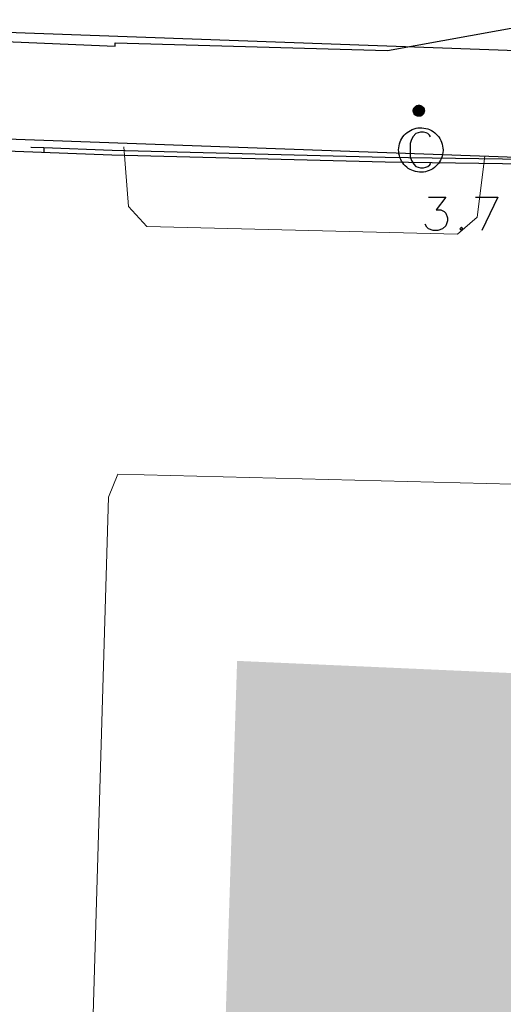
# Model space of a CAD drawing. Extents: x -194354 to 334237, y -137912 to 301481.
# Drawn here: x -49203 to -27412, y -38421 to 5952 of the extents above; entities that cross this region are included whole.
import ezdxf

# ---------------------------------------------------------------- set-up
doc = ezdxf.new("R2010")
doc.units = 0
doc.header["$MEASUREMENT"] = 0
doc.layers.add('_0-0_0', color=7, linetype='CONTINUOUS')
for name, color, linetype, lineweight in [('H', 7, 'CONTINUOUS', 15), ('P', 250, 'CONTINUOUS', 20), ('画層1', 6, 'CONTINUOUS', 30)]:
    doc.layers.add(name, color=color, linetype=linetype, lineweight=lineweight)

msp = doc.modelspace()

# ---------------------------------------------------------------- hatches: boundary and pattern name
at = {"layer": 'H', "linetype": 'Continuous', "lineweight": 13}
h = msp.add_hatch(color=143, dxfattribs=at)
edge = h.paths.add_edge_path()
edge.add_line((-24516, -94226), (-29135, -94088))
edge.add_line((-29135, -94088), (-29135, -91124))
edge.add_line((-29135, -91124), (-41544, -90641))
edge.add_line((-41544, -90641), (-40303, -50864))
edge.add_line((-40303, -50864), (-39407, -22944))
edge.add_line((-39407, -22944), (-22310, -23703))
edge.add_line((-22310, -23703), (-22104, -17843))
edge.add_line((-22104, -17843), (-9488, -18257))
edge.add_line((-9488, -18257), (-11487, -91468))
edge.add_line((-11487, -91468), (-24310, -91262))
edge.add_line((-24310, -91262), (-24516, -94226))
edge.add_line((-24516, -94226), (-18657, -86987))
edge.add_line((-18657, -86987), (-18657, -89331))
edge.add_line((-18657, -89331), (-14452, -89331))
edge.add_line((-14452, -89331), (-14452, -86987))
edge.add_line((-14452, -86987), (-18657, -86987))
edge.add_line((-18657, -86987), (-24516, -94226))
edge.add_line((-24516, -94226), (-29480, -78232))
edge.add_line((-29480, -78232), (-29411, -78922))
edge.add_line((-29411, -78922), (-28928, -79473))
edge.add_line((-28928, -79473), (-28239, -79680))
edge.add_line((-28239, -79680), (-27550, -79473))
edge.add_line((-27550, -79473), (-26998, -79060))
edge.add_line((-26998, -79060), (-26791, -78301))
edge.add_line((-26791, -78301), (-26998, -77612))
edge.add_line((-26998, -77612), (-27481, -77198))
edge.add_line((-27481, -77198), (-28170, -76991))
edge.add_line((-28170, -76991), (-28791, -77060))
edge.add_line((-28791, -77060), (-29273, -77543))
edge.add_line((-29273, -77543), (-29480, -78232))
edge.add_line((-29480, -78232), (-24516, -94226))
edge.add_line((-24516, -94226), (-31617, -45142))
edge.add_line((-31617, -45142), (-31617, -70649))
edge.add_line((-31617, -70649), (-26860, -70649))
edge.add_line((-26860, -70649), (-26860, -45142))
edge.add_line((-26860, -45142), (-31617, -45142))
edge.add_line((-31617, -45142), (-24516, -94226))
edge.add_line((-24516, -94226), (-25895, -42936))
edge.add_line((-25895, -42936), (-25895, -63342))
edge.add_line((-25895, -63342), (-21138, -63342))
edge.add_line((-21138, -63342), (-21138, -42936))
edge.add_line((-21138, -42936), (-25895, -42936))
edge.add_line((-25895, -42936), (-24516, -94226))
edge.add_line((-24516, -94226), (-20449, -40317))
edge.add_line((-20449, -40317), (-20449, -50313))
edge.add_line((-20449, -50313), (-15830, -50313))
edge.add_line((-15830, -50313), (-15830, -40317))
edge.add_line((-15830, -40317), (-20449, -40317))
edge.add_line((-20449, -40317), (-24516, -94226))
edge.add_line((-24516, -94226), (-28239, -79680))
edge.add_line((-28239, -79680), (-28928, -79473))
edge.add_line((-28928, -79473), (-29411, -78922))
edge.add_line((-29411, -78922), (-29480, -78232))
edge.add_line((-29480, -78232), (-29273, -77543))
edge.add_line((-29273, -77543), (-28791, -77060))
edge.add_line((-28791, -77060), (-28170, -76991))
edge.add_line((-28170, -76991), (-27481, -77198))
edge.add_line((-27481, -77198), (-26998, -77612))
edge.add_line((-26998, -77612), (-26791, -78301))
edge.add_line((-26791, -78301), (-26998, -79060))
edge.add_line((-26998, -79060), (-27550, -79473))
edge.add_line((-27550, -79473), (-28239, -79680))
edge.add_line((-28239, -79680), (-24516, -94226))
edge.add_line((-24516, -94226), (-27550, -79266))
edge.add_line((-27550, -79266), (-27756, -79197))
edge.add_line((-27756, -79197), (-24516, -94226))
edge.add_line((-24516, -94226), (-27550, -79266))
edge.add_line((-27550, -79266), (-27481, -77267))
edge.add_line((-27481, -77267), (-24516, -94226))
edge.add_line((-24516, -94226), (-28653, -79060))
edge.add_line((-28653, -79060), (-28377, -79197))
edge.add_line((-28377, -79197), (-28239, -79060))
edge.add_line((-28239, -79060), (-28653, -78301))
edge.add_line((-28653, -78301), (-28170, -78301))
edge.add_line((-28170, -78301), (-28239, -79060))
edge.add_line((-28239, -79060), (-28377, -79197))
edge.add_line((-28377, -79197), (-28653, -79060))
edge.add_line((-28653, -79060), (-24516, -94226))
edge.add_line((-24516, -94226), (-28653, -77957))
edge.add_line((-28653, -77957), (-28653, -78301))
edge.add_line((-28653, -78301), (-29204, -79060))
edge.add_line((-29204, -79060), (-28791, -78715))
edge.add_line((-28791, -78715), (-28653, -78301))
edge.add_line((-28653, -78301), (-28653, -77957))
edge.add_line((-28653, -77957), (-24516, -94226))
edge.add_line((-24516, -94226), (-27963, -78715))
edge.add_line((-27963, -78715), (-27894, -77474))
edge.add_line((-27894, -77474), (-24516, -94226))
edge.add_line((-24516, -94226), (-28170, -77957))
edge.add_line((-28170, -77957), (-28928, -77267))
edge.add_line((-28928, -77267), (-28170, -77405))

# ---------------------------------------------------------------- linework, layer by layer
at = {"layer": '_0-0_0', "color": 7, "linetype": 'Continuous'}
for p, q in [((-59199, 5388), (-44907, 4756)), ((-32632, 4570), (-26169, 5731)), ((-44907, 4756), (-44903, 4916)), ((-44903, 4916), (-32632, 4570)), ((-31468, 1872), (-31459, 1916)), ((-31468, 1828), (-31468, 1872)), ((-31461, 1784), (-31468, 1828)), ((-31445, 1742), (-31461, 1784)), ((-31459, 1916), (-31443, 1958)), ((-31459, 1856), (-31453, 1900)), ((-31456, 1813), (-31459, 1856)), ((-31446, 1770), (-31456, 1813)), ((-31453, 1900), (-31440, 1942)), ((-31449, 1841), (-31446, 1883)), ((-31444, 1798), (-31449, 1841)), ((-31446, 1883), (-31436, 1925)), ((-31431, 1757), (-31444, 1798)), ((-31443, 1958), (-31420, 1996)), ((-31440, 1942), (-31419, 1980)), ((-31438, 1867), (-31430, 1908)), ((-31438, 1825), (-31438, 1867)), ((-31430, 1784), (-31438, 1825)), ((-31436, 1925), (-31417, 1964)), ((-31430, 1908), (-31415, 1947)), ((-31414, 1745), (-31430, 1784)), ((-31429, 1851), (-31424, 1892)), ((-31426, 1810), (-31429, 1851)), ((-31415, 1771), (-31426, 1810)), ((-31424, 1892), (-31412, 1931)), ((-31420, 1996), (-31390, 2030)), ((-31419, 1980), (-31392, 2014)), ((-31419, 1836), (-31417, 1876)), ((-31412, 1796), (-31419, 1836)), ((-31417, 1964), (-31392, 1999)), ((-31417, 1876), (-31408, 1914)), ((-31415, 1947), (-31393, 1983)), ((-31412, 1931), (-31392, 1967)), ((-31398, 1759), (-31412, 1796)), ((-31409, 1859), (-31402, 1898)), ((-31407, 1821), (-31409, 1859)), ((-31408, 1914), (-31390, 1951)), ((-31398, 1783), (-31407, 1821)), ((-31402, 1898), (-31388, 1934)), ((-31399, 1844), (-31396, 1881)), ((-31394, 1806), (-31399, 1844)), ((-31381, 1748), (-31398, 1783)), ((-31396, 1881), (-31385, 1918)), ((-31382, 1770), (-31394, 1806)), ((-31393, 1983), (-31364, 2013)), ((-31392, 2014), (-31359, 2043)), ((-31392, 1999), (-31361, 2028)), ((-31392, 1967), (-31366, 1998)), ((-31390, 2030), (-31355, 2057)), ((-31390, 1951), (-31367, 1983)), ((-31388, 1934), (-31367, 1967)), ((-31388, 1865), (-31380, 1901)), ((-31388, 1828), (-31388, 1865)), ((-31380, 1792), (-31388, 1828)), ((-31385, 1918), (-31366, 1951)), ((-31380, 1901), (-31365, 1935)), ((-31364, 1759), (-31380, 1792)), ((-31379, 1849), (-31375, 1885)), ((-31375, 1814), (-31379, 1849)), ((-31375, 1885), (-31363, 1918)), ((-31364, 1780), (-31375, 1814)), ((-31368, 1868), (-31359, 1902)), ((-31368, 1834), (-31368, 1868)), ((-31361, 1800), (-31368, 1834)), ((-31367, 1983), (-31337, 2009)), ((-31367, 1967), (-31340, 1994)), ((-31366, 1998), (-31334, 2024)), ((-31366, 1951), (-31342, 1979)), ((-31365, 1935), (-31343, 1964)), ((-31364, 2013), (-31330, 2038)), ((-31345, 1749), (-31364, 1780)), ((-31363, 1918), (-31343, 1948)), ((-31361, 2028), (-31326, 2051)), ((-31346, 1768), (-31361, 1800)), ((-31359, 2043), (-31321, 2065)), ((-31359, 1902), (-31343, 1932)), ((-31359, 1852), (-31354, 1885)), ((-31356, 1819), (-31359, 1852)), ((-31345, 1787), (-31356, 1819)), ((-31355, 2057), (-31316, 2078)), ((-31354, 1885), (-31341, 1916)), ((-31349, 1837), (-31347, 1869)), ((-31342, 1805), (-31349, 1837)), ((-31347, 1869), (-31338, 1900)), ((-31327, 1759), (-31345, 1787)), ((-31343, 1964), (-31315, 1988)), ((-31343, 1948), (-31318, 1973)), ((-31343, 1932), (-31320, 1958)), ((-31342, 1979), (-31311, 2002)), ((-31328, 1776), (-31342, 1805)), ((-31341, 1916), (-31321, 1943)), ((-31340, 1994), (-31307, 2016)), ((-31339, 1853), (-31334, 1883)), ((-31336, 1822), (-31339, 1853)), ((-31338, 1900), (-31322, 1927)), ((-31337, 2009), (-31302, 2029)), ((-31326, 1793), (-31336, 1822)), ((-31334, 2024), (-31297, 2042)), ((-31334, 1883), (-31321, 1911)), ((-31330, 2038), (-31292, 2055)), ((-31328, 1837), (-31327, 1867)), ((-31322, 1808), (-31328, 1837)), ((-31307, 1752), (-31328, 1776)), ((-31327, 1867), (-31318, 1895)), ((-31326, 2051), (-31286, 2068)), ((-31308, 1767), (-31326, 1793)), ((-31322, 1927), (-31299, 1950)), ((-31307, 1782), (-31322, 1808)), ((-31321, 2065), (-31280, 2080)), ((-31321, 1943), (-31296, 1965)), ((-31321, 1911), (-31301, 1935)), ((-31320, 1958), (-31292, 1979)), ((-31319, 1850), (-31314, 1878)), ((-31316, 1822), (-31319, 1850)), ((-31318, 1973), (-31288, 1992)), ((-31318, 1895), (-31302, 1920)), ((-31316, 2078), (-31273, 2092)), ((-31305, 1796), (-31316, 1822)), ((-31315, 1988), (-31282, 2005)), ((-31314, 1878), (-31302, 1904)), ((-31311, 2002), (-31277, 2018)), ((-31308, 1862), (-31300, 1887)), ((-31308, 1835), (-31308, 1862)), ((-31300, 1809), (-31308, 1835)), ((-31307, 2016), (-31271, 2030)), ((-31287, 1761), (-31307, 1782)), ((-31287, 1774), (-31305, 1796)), ((-31302, 2029), (-31265, 2042)), ((-31302, 1920), (-31280, 1939)), ((-31302, 1904), (-31283, 1924)), ((-31301, 1935), (-31276, 1953)), ((-31300, 1887), (-31285, 1909)), ((-31286, 1787), (-31300, 1809)), ((-31299, 1950), (-31271, 1967)), ((-31299, 1846), (-31296, 1871)), ((-31294, 1821), (-31299, 1846)), ((-31297, 2042), (-31258, 2054)), ((-31296, 1965), (-31266, 1979)), ((-31296, 1871), (-31285, 1893)), ((-31282, 1799), (-31294, 1821)), ((-31292, 2055), (-31251, 2065)), ((-31292, 1979), (-31260, 1992)), ((-31289, 1854), (-31283, 1877)), ((-31287, 1831), (-31289, 1854)), ((-31288, 1992), (-31254, 2004)), ((-31277, 1809), (-31287, 1831)), ((-31286, 2068), (-31244, 2076)), ((-31265, 1770), (-31286, 1787)), ((-31285, 1909), (-31264, 1926)), ((-31285, 1893), (-31267, 1912)), ((-31283, 1924), (-31259, 1939)), ((-31283, 1877), (-31269, 1896)), ((-31282, 2005), (-31247, 2015)), ((-31264, 1781), (-31282, 1799)), ((-31280, 2080), (-31236, 2087)), ((-31280, 1939), (-31253, 1952)), ((-31278, 1860), (-31269, 1881)), ((-31278, 1839), (-31278, 1860)), ((-31271, 1818), (-31278, 1839)), ((-31277, 2018), (-31240, 2026)), ((-31261, 1792), (-31277, 1809)), ((-31276, 1953), (-31247, 1964)), ((-31273, 2092), (-31229, 2097)), ((-31271, 2030), (-31233, 2037)), ((-31271, 1967), (-31241, 1976)), ((-31257, 1801), (-31271, 1818)), ((-31269, 1896), (-31250, 1910)), ((-31269, 1881), (-31254, 1896)), ((-31269, 1844), (-31266, 1864)), ((-31264, 1825), (-31269, 1844)), ((-31267, 1912), (-31245, 1923)), ((-31266, 1979), (-31233, 1987)), ((-31266, 1864), (-31256, 1881)), ((-31265, 2042), (-31225, 2048)), ((-31264, 1926), (-31239, 1935)), ((-31251, 1810), (-31264, 1825)), ((-31241, 1771), (-31264, 1781)), ((-31241, 1781), (-31261, 1792)), ((-31260, 1992), (-31226, 1997)), ((-31259, 1939), (-31232, 1947)), ((-31259, 1848), (-31255, 1865)), ((-31255, 1830), (-31259, 1848)), ((-31258, 2054), (-31217, 2058)), ((-31238, 1791), (-31257, 1801)), ((-31256, 1881), (-31240, 1893)), ((-31255, 1865), (-31244, 1879)), ((-31244, 1816), (-31255, 1830)), ((-31254, 2004), (-31218, 2008)), ((-31254, 1896), (-31234, 1906)), ((-31253, 1952), (-31224, 1957)), ((-31251, 2065), (-31209, 2067)), ((-31234, 1800), (-31251, 1810)), ((-31250, 1910), (-31227, 1917)), ((-31249, 1849), (-31245, 1863)), ((-31246, 1834), (-31249, 1849)), ((-31247, 2015), (-31210, 2017)), ((-31247, 1964), (-31217, 1968)), ((-31235, 1822), (-31246, 1834)), ((-31245, 1923), (-31220, 1928)), ((-31245, 1863), (-31233, 1874)), ((-31244, 2076), (-31201, 2077)), ((-31244, 1879), (-31228, 1887)), ((-31228, 1809), (-31244, 1816)), ((-31241, 1976), (-31208, 1977)), ((-31217, 1778), (-31241, 1781)), ((-31240, 2026), (-31202, 2027)), ((-31240, 1893), (-31221, 1898)), ((-31239, 1935), (-31212, 1937)), ((-31239, 1847), (-31235, 1859)), ((-31235, 1835), (-31239, 1847)), ((-31217, 1788), (-31238, 1791)), ((-31236, 2087), (-31193, 2086)), ((-31235, 1859), (-31226, 1866)), ((-31224, 1828), (-31235, 1835)), ((-31221, 1818), (-31235, 1822)), ((-31234, 1906), (-31213, 1907)), ((-31214, 1798), (-31234, 1800)), ((-31233, 2037), (-31194, 2036)), ((-31233, 1987), (-31200, 1986)), ((-31233, 1874), (-31218, 1878)), ((-31232, 1947), (-31204, 1946)), ((-31229, 2097), (-31184, 2095)), ((-31228, 1887), (-31210, 1887)), ((-31210, 1809), (-31228, 1809)), ((-31227, 1917), (-31204, 1916)), ((-31226, 1997), (-31191, 1995)), ((-31226, 1866), (-31213, 1867)), ((-31225, 2048), (-31185, 2045)), ((-31224, 1957), (-31195, 1955)), ((-31212, 1829), (-31224, 1828)), ((-31221, 1898), (-31201, 1894)), ((-31206, 1821), (-31221, 1818)), ((-31220, 1928), (-31195, 1924)), ((-31218, 2008), (-31183, 2003)), ((-31218, 1878), (-31204, 1873)), ((-31217, 2058), (-31176, 2053)), ((-31217, 1968), (-31186, 1963)), ((-31195, 1792), (-31217, 1788)), ((-31194, 1782), (-31217, 1778)), ((-31195, 1804), (-31214, 1798)), ((-31213, 1907), (-31192, 1901)), ((-31213, 1867), (-31203, 1859)), ((-31212, 1937), (-31186, 1931)), ((-31202, 1837), (-31212, 1829)), ((-31210, 2017), (-31174, 2012)), ((-31210, 1887), (-31194, 1879)), ((-31194, 1816), (-31210, 1809)), ((-31209, 2067), (-31168, 2062)), ((-31208, 1977), (-31177, 1971)), ((-31194, 1831), (-31206, 1821)), ((-31204, 1946), (-31177, 1938)), ((-31204, 1916), (-31182, 1907)), ((-31204, 1873), (-31193, 1862)), ((-31203, 1859), (-31199, 1848)), ((-31202, 2027), (-31165, 2019)), ((-31199, 1848), (-31202, 1837)), ((-31201, 2077), (-31159, 2070)), ((-31201, 1894), (-31184, 1884)), ((-31200, 1986), (-31168, 1978)), ((-31195, 1955), (-31167, 1945)), ((-31195, 1924), (-31172, 1913)), ((-31180, 1816), (-31195, 1804)), ((-31177, 1805), (-31195, 1792)), ((-31194, 2036), (-31156, 2027)), ((-31194, 1879), (-31183, 1865)), ((-31189, 1846), (-31194, 1831)), ((-31183, 1830), (-31194, 1816)), ((-31174, 1794), (-31194, 1782)), ((-31193, 2086), (-31150, 2077)), ((-31193, 1862), (-31189, 1848)), ((-31192, 1901), (-31174, 1888)), ((-31191, 1995), (-31158, 1985)), ((-31169, 1785), (-31191, 1773)), ((-31189, 1848), (-31189, 1846)), ((-31164, 1776), (-31187, 1763)), ((-31186, 1963), (-31158, 1951)), ((-31186, 1931), (-31163, 1918)), ((-31185, 2045), (-31147, 2034)), ((-31184, 2095), (-31141, 2085)), ((-31184, 1884), (-31173, 1867)), ((-31183, 2003), (-31149, 1992)), ((-31183, 1865), (-31179, 1848)), ((-31179, 1847), (-31183, 1830)), ((-31182, 1907), (-31164, 1891)), ((-31171, 1834), (-31180, 1816)), ((-31179, 1848), (-31179, 1847)), ((-31177, 1971), (-31148, 1956)), ((-31177, 1938), (-31153, 1923)), ((-31165, 1822), (-31177, 1805)), ((-31176, 2053), (-31137, 2041)), ((-31174, 2012), (-31140, 1998)), ((-31174, 1888), (-31163, 1869)), ((-31159, 1812), (-31174, 1794)), ((-31173, 1867), (-31169, 1848)), ((-31172, 1913), (-31155, 1895)), ((-31169, 1848), (-31171, 1834)), ((-31152, 1803), (-31169, 1785)), ((-31168, 2062), (-31128, 2048)), ((-31168, 1978), (-31138, 1962)), ((-31167, 1945), (-31143, 1927)), ((-31165, 2019), (-31130, 2004)), ((-31159, 1844), (-31165, 1822)), ((-31164, 1891), (-31153, 1871)), ((-31145, 1796), (-31164, 1776)), ((-31163, 1918), (-31145, 1898)), ((-31163, 1869), (-31159, 1848)), ((-31159, 2070), (-31119, 2055)), ((-31159, 1848), (-31159, 1844)), ((-31150, 1834), (-31159, 1812)), ((-31158, 1985), (-31129, 1967)), ((-31158, 1951), (-31133, 1932)), ((-31138, 1789), (-31157, 1769)), ((-31156, 2027), (-31121, 2010)), ((-31155, 1895), (-31143, 1873)), ((-31153, 1923), (-31135, 1901)), ((-31153, 1871), (-31149, 1848)), ((-31142, 1826), (-31152, 1803)), ((-31150, 2077), (-31109, 2061)), ((-31149, 1848), (-31150, 1834)), ((-31149, 1992), (-31119, 1972)), ((-31129, 1784), (-31149, 1762)), ((-31148, 1956), (-31123, 1936)), ((-31147, 2034), (-31111, 2016)), ((-31145, 1898), (-31133, 1874)), ((-31133, 1820), (-31145, 1796)), ((-31143, 1927), (-31125, 1904)), ((-31143, 1873), (-31139, 1848)), ((-31139, 1848), (-31142, 1826)), ((-31141, 2085), (-31100, 2067)), ((-31140, 1998), (-31109, 1977)), ((-31120, 1780), (-31140, 1757)), ((-31138, 1962), (-31114, 1940)), ((-31125, 1814), (-31138, 1789)), ((-31137, 2041), (-31101, 2022)), ((-31135, 1901), (-31123, 1876)), ((-31133, 1932), (-31115, 1907)), ((-31133, 1874), (-31129, 1848)), ((-31129, 1846), (-31133, 1820)), ((-31110, 1777), (-31131, 1752)), ((-31130, 2004), (-31099, 1982)), ((-31129, 1967), (-31104, 1943)), ((-31129, 1848), (-31129, 1846)), ((-31116, 1810), (-31129, 1784)), ((-31128, 2048), (-31092, 2027)), ((-31125, 1904), (-31113, 1877)), ((-31119, 1842), (-31125, 1814)), ((-31123, 1936), (-31105, 1910)), ((-31123, 1876), (-31119, 1848)), ((-31121, 2010), (-31090, 1987)), ((-31106, 1808), (-31120, 1780)), ((-31099, 1775), (-31120, 1749)), ((-31119, 2055), (-31082, 2032)), ((-31119, 1972), (-31094, 1947)), ((-31119, 1848), (-31119, 1842)), ((-31109, 1839), (-31116, 1810)), ((-31115, 1907), (-31103, 1878)), ((-31114, 1940), (-31095, 1912)), ((-31113, 1877), (-31109, 1848)), ((-31111, 2016), (-31080, 1991)), ((-31096, 1806), (-31110, 1777)), ((-31109, 2061), (-31072, 2038)), ((-31109, 1977), (-31084, 1951)), ((-31109, 1848), (-31109, 1839)), ((-31099, 1838), (-31106, 1808)), ((-31105, 1910), (-31093, 1880)), ((-31104, 1943), (-31085, 1914)), ((-31103, 1878), (-31099, 1848)), ((-31101, 2022), (-31070, 1995)), ((-31100, 2067), (-31063, 2043)), ((-31099, 1982), (-31074, 1954)), ((-31099, 1848), (-31099, 1838)), ((-31085, 1806), (-31099, 1775)), ((-31089, 1838), (-31096, 1806)), ((-31076, 1776), (-31096, 1746)), ((-31095, 1912), (-31083, 1881)), ((-31094, 1947), (-31075, 1917)), ((-31093, 1880), (-31089, 1848)), ((-31092, 2027), (-31060, 2000)), ((-31090, 1987), (-31064, 1957)), ((-31089, 1848), (-31089, 1838)), ((-31075, 1807), (-31088, 1775)), ((-31085, 1914), (-31073, 1882)), ((-31079, 1839), (-31085, 1806)), ((-31084, 1951), (-31065, 1919)), ((-31083, 1881), (-31079, 1848)), ((-31064, 1778), (-31083, 1746)), ((-31082, 2032), (-31050, 2004)), ((-31080, 1991), (-31054, 1961)), ((-31079, 1848), (-31079, 1839)), ((-31064, 1809), (-31076, 1776)), ((-31075, 1917), (-31063, 1883)), ((-31069, 1841), (-31075, 1807)), ((-31074, 1954), (-31055, 1921)), ((-31073, 1882), (-31069, 1848)), ((-31072, 2038), (-31040, 2008)), ((-31070, 1995), (-31044, 1964)), ((-31069, 1848), (-31069, 1841)), ((-31052, 1781), (-31069, 1748)), ((-31065, 1919), (-31053, 1884)), ((-31064, 1957), (-31045, 1923)), ((-31059, 1845), (-31064, 1809)), ((-31053, 1813), (-31064, 1778)), ((-31063, 2043), (-31030, 2012)), ((-31063, 1883), (-31059, 1848)), ((-31060, 2000), (-31034, 1967)), ((-31059, 1848), (-31059, 1845)), ((-31039, 1786), (-31056, 1751)), ((-31055, 1921), (-31043, 1885)), ((-31054, 1961), (-31035, 1926)), ((-31053, 1884), (-31049, 1848)), ((-31049, 1848), (-31053, 1813)), ((-31041, 1818), (-31052, 1781)), ((-31050, 2004), (-31024, 1970)), ((-31045, 1923), (-31033, 1886)), ((-31044, 1964), (-31025, 1928)), ((-31043, 1885), (-31039, 1848)), ((-31027, 1792), (-31042, 1755)), ((-31039, 1848), (-31041, 1818)), ((-31040, 2008), (-31014, 1973)), ((-31030, 1824), (-31039, 1786)), ((-31035, 1926), (-31023, 1887)), ((-31034, 1967), (-31015, 1930)), ((-31033, 1886), (-31029, 1848)), ((-31030, 2012), (-31004, 1975)), ((-31029, 1848), (-31030, 1824)), ((-31015, 1800), (-31028, 1761)), ((-31020, 1831), (-31027, 1792)), ((-31025, 1928), (-31013, 1888)), ((-31024, 1970), (-31005, 1931)), ((-31023, 1887), (-31019, 1848)), ((-31019, 1848), (-31020, 1831)), ((-31000, 1777), (-31017, 1737)), ((-31015, 1930), (-31003, 1889)), ((-31009, 1840), (-31015, 1800)), ((-31014, 1973), (-30995, 1933)), ((-31003, 1808), (-31014, 1768)), ((-31013, 1888), (-31009, 1848)), ((-31009, 1848), (-31009, 1840)), ((-31005, 1931), (-30993, 1890)), ((-31004, 1975), (-30985, 1935)), ((-31003, 1889), (-30999, 1848)), ((-30999, 1848), (-31003, 1808)), ((-30987, 1787), (-31002, 1746)), ((-30991, 1819), (-31000, 1777)), ((-30995, 1933), (-30983, 1891)), ((-30993, 1890), (-30989, 1848)), ((-30989, 1848), (-30991, 1819)), ((-30980, 1830), (-30987, 1787)), ((-30974, 1798), (-30987, 1755)), ((-30985, 1935), (-30973, 1892)), ((-30983, 1891), (-30979, 1848)), ((-30979, 1848), (-30980, 1830)), ((-30969, 1843), (-30974, 1798)), ((-30973, 1892), (-30969, 1848)), ((-30969, 1848), (-30969, 1843)), ((-31428, 1730), (-31446, 1770)), ((-31423, 1703), (-31445, 1742)), ((-31410, 1720), (-31431, 1757)), ((-31404, 1694), (-31428, 1730)), ((-31394, 1669), (-31423, 1703)), ((-31396, 1735), (-31415, 1771)), ((-31391, 1710), (-31414, 1745)), ((-31383, 1686), (-31410, 1720)), ((-31373, 1663), (-31404, 1694)), ((-31377, 1725), (-31398, 1759)), ((-31371, 1702), (-31396, 1735)), ((-31359, 1641), (-31394, 1669)), ((-31362, 1680), (-31391, 1710)), ((-31350, 1659), (-31383, 1686)), ((-31362, 1738), (-31382, 1770)), ((-31357, 1717), (-31381, 1748)), ((-31349, 1696), (-31377, 1725)), ((-31337, 1638), (-31373, 1663)), ((-31340, 1676), (-31371, 1702)), ((-31342, 1730), (-31364, 1759)), ((-31336, 1711), (-31362, 1738)), ((-31327, 1656), (-31362, 1680)), ((-31320, 1619), (-31359, 1641)), ((-31327, 1692), (-31357, 1717)), ((-31313, 1638), (-31350, 1659)), ((-31317, 1673), (-31349, 1696)), ((-31325, 1741), (-31346, 1768)), ((-31320, 1724), (-31345, 1749)), ((-31313, 1706), (-31342, 1730)), ((-31304, 1656), (-31340, 1676)), ((-31297, 1620), (-31337, 1638)), ((-31304, 1689), (-31336, 1711)), ((-31303, 1736), (-31327, 1759)), ((-31293, 1673), (-31327, 1692)), ((-31289, 1639), (-31327, 1656)), ((-31298, 1720), (-31325, 1741)), ((-31290, 1704), (-31320, 1724)), ((-31278, 1605), (-31320, 1619)), ((-31280, 1657), (-31317, 1673)), ((-31281, 1689), (-31313, 1706)), ((-31272, 1624), (-31313, 1638)), ((-31285, 1747), (-31308, 1767)), ((-31280, 1733), (-31307, 1752)), ((-31269, 1675), (-31304, 1689)), ((-31265, 1643), (-31304, 1656)), ((-31274, 1719), (-31303, 1736)), ((-31266, 1705), (-31298, 1720)), ((-31254, 1610), (-31297, 1620)), ((-31256, 1661), (-31293, 1673)), ((-31257, 1692), (-31290, 1704)), ((-31248, 1630), (-31289, 1639)), ((-31264, 1758), (-31287, 1774)), ((-31261, 1746), (-31287, 1761)), ((-31257, 1734), (-31285, 1747)), ((-31245, 1680), (-31281, 1689)), ((-31250, 1721), (-31280, 1733)), ((-31241, 1649), (-31280, 1657)), ((-31234, 1598), (-31278, 1605)), ((-31242, 1710), (-31274, 1719)), ((-31230, 1618), (-31272, 1624)), ((-31232, 1668), (-31269, 1675)), ((-31233, 1698), (-31266, 1705)), ((-31240, 1760), (-31265, 1770)), ((-31225, 1638), (-31265, 1643)), ((-31237, 1749), (-31264, 1758)), ((-31233, 1738), (-31261, 1746)), ((-31226, 1728), (-31257, 1734)), ((-31221, 1688), (-31257, 1692)), ((-31217, 1658), (-31256, 1661)), ((-31210, 1608), (-31254, 1610)), ((-31218, 1718), (-31250, 1721)), ((-31207, 1628), (-31248, 1630)), ((-31208, 1678), (-31245, 1680)), ((-31209, 1708), (-31242, 1710)), ((-31216, 1768), (-31241, 1771)), ((-31201, 1648), (-31241, 1649)), ((-31213, 1758), (-31240, 1760)), ((-31209, 1748), (-31237, 1749)), ((-31189, 1599), (-31234, 1598)), ((-31203, 1739), (-31233, 1738)), ((-31198, 1699), (-31233, 1698)), ((-31194, 1669), (-31232, 1668)), ((-31187, 1620), (-31230, 1618)), ((-31196, 1730), (-31226, 1728)), ((-31184, 1641), (-31225, 1638)), ((-31186, 1691), (-31221, 1688)), ((-31187, 1722), (-31218, 1718)), ((-31179, 1662), (-31217, 1658)), ((-31191, 1773), (-31216, 1768)), ((-31187, 1763), (-31213, 1758)), ((-31167, 1613), (-31210, 1608)), ((-31182, 1755), (-31209, 1748)), ((-31176, 1714), (-31209, 1708)), ((-31172, 1684), (-31208, 1678)), ((-31165, 1634), (-31207, 1628)), ((-31175, 1747), (-31203, 1739)), ((-31162, 1656), (-31201, 1648)), ((-31165, 1708), (-31198, 1699)), ((-31166, 1740), (-31196, 1730)), ((-31157, 1678), (-31194, 1669)), ((-31146, 1609), (-31189, 1599)), ((-31157, 1734), (-31187, 1722)), ((-31146, 1630), (-31187, 1620)), ((-31152, 1702), (-31186, 1691)), ((-31144, 1651), (-31184, 1641)), ((-31157, 1769), (-31182, 1755)), ((-31142, 1674), (-31179, 1662)), ((-31146, 1728), (-31176, 1714)), ((-31149, 1762), (-31175, 1747)), ((-31138, 1698), (-31172, 1684)), ((-31125, 1627), (-31167, 1613)), ((-31140, 1757), (-31166, 1740)), ((-31134, 1724), (-31165, 1708)), ((-31126, 1648), (-31165, 1634)), ((-31125, 1671), (-31162, 1656)), ((-31131, 1752), (-31157, 1734)), ((-31123, 1695), (-31157, 1678)), ((-31121, 1721), (-31152, 1702)), ((-31120, 1749), (-31146, 1728)), ((-31106, 1647), (-31146, 1630)), ((-31104, 1626), (-31146, 1609)), ((-31108, 1670), (-31144, 1651)), ((-31108, 1694), (-31142, 1674)), ((-31108, 1719), (-31138, 1698)), ((-31108, 1747), (-31134, 1724)), ((-31090, 1670), (-31126, 1648)), ((-31092, 1693), (-31125, 1671)), ((-31087, 1647), (-31125, 1627)), ((-31094, 1719), (-31123, 1695)), ((-31096, 1746), (-31121, 1721)), ((-31088, 1775), (-31108, 1747)), ((-31083, 1746), (-31108, 1719)), ((-31079, 1719), (-31108, 1694)), ((-31075, 1695), (-31108, 1670)), ((-31071, 1671), (-31106, 1647)), ((-31067, 1649), (-31104, 1626)), ((-31069, 1748), (-31094, 1719)), ((-31064, 1722), (-31092, 1693)), ((-31058, 1697), (-31090, 1670)), ((-31052, 1675), (-31087, 1647)), ((-31056, 1751), (-31079, 1719)), ((-31048, 1725), (-31075, 1695)), ((-31041, 1702), (-31071, 1671)), ((-31034, 1680), (-31067, 1649)), ((-31042, 1755), (-31064, 1722)), ((-31033, 1731), (-31058, 1697)), ((-31024, 1708), (-31052, 1675)), ((-31028, 1761), (-31048, 1725)), ((-31017, 1737), (-31041, 1702)), ((-31007, 1715), (-31034, 1680)), ((-31014, 1768), (-31033, 1731)), ((-31002, 1746), (-31024, 1708)), ((-30987, 1755), (-31007, 1715)), ((-31746, 866), (-31674, 918)), ((-31674, 918), (-31597, 964)), ((-31597, 964), (-31516, 1002)), ((-31516, 1002), (-31432, 1033)), ((-31432, 1033), (-31345, 1056)), ((-31345, 1056), (-31257, 1071)), ((-31257, 1071), (-31168, 1079)), ((-31168, 1079), (-31079, 1078)), ((-31079, 1078), (-30990, 1070)), ((-30990, 1070), (-30902, 1053)), ((-30902, 1053), (-30816, 1029)), ((-30816, 1029), (-30732, 998)), ((-30732, 998), (-30652, 958)), ((-30652, 958), (-30575, 912)), ((-30575, 912), (-30503, 859)), ((-32062, 440), (-32026, 522)), ((-32026, 522), (-31983, 600)), ((-31983, 600), (-31933, 674)), ((-31933, 674), (-31877, 744)), ((-31877, 744), (-31814, 808)), ((-31814, 808), (-31746, 866)), ((-31552, 552), (-31602, 377)), ((-31469, 687), (-31552, 552)), ((-31350, 817), (-31469, 687)), ((-31250, 857), (-31350, 817)), ((-31149, 880), (-31250, 857)), ((-31010, 880), (-31149, 880)), ((-30886, 851), (-31010, 880)), ((-30809, 817), (-30886, 851)), ((-30740, 754), (-30809, 817)), ((-30691, 678), (-30740, 754)), ((-30503, 859), (-30436, 800)), ((-30436, 800), (-30374, 736)), ((-30374, 736), (-30319, 666)), ((-30319, 666), (-30270, 591)), ((-30270, 591), (-30227, 512)), ((-30227, 512), (-30192, 430)), ((-59458, 405), (-45044, -142)), ((-48703, 207), (-48693, 207)), ((-48693, 207), (-48112, 185)), ((-48112, 185), (-48120, -25)), ((-48112, 185), (-45037, 68)), ((-45037, 68), (-32729, -239)), ((-32129, 90), (-32124, 180)), ((-32126, 1), (-32129, 90)), ((-32115, -88), (-32126, 1)), ((-32124, 180), (-32111, 268)), ((-32111, 268), (-32090, 355)), ((-32090, 355), (-32062, 440)), ((-31602, 377), (-31615, 212)), ((-31615, 212), (-31615, -52)), ((-30192, 430), (-30165, 345)), ((-30165, 345), (-30145, 258)), ((-30145, 258), (-30133, 169)), ((-30129, 58), (-30135, -31)), ((-30133, 169), (-30129, 80)), ((-30129, 80), (-30129, 58)), ((-45044, -142), (-32733, -449)), ((-32729, -239), (-26395, -335)), ((-32096, -175), (-32115, -88)), ((-32069, -260), (-32096, -175)), ((-32035, -343), (-32069, -260)), ((-31994, -422), (-32035, -343)), ((-31946, -498), (-31994, -422)), ((-31615, -52), (-31602, -231)), ((-31602, -231), (-31552, -392)), ((-31552, -392), (-31451, -553)), ((-30237, -372), (-30281, -450)), ((-30200, -291), (-30237, -372)), ((-30171, -206), (-30200, -291)), ((-30149, -120), (-30171, -206)), ((-30135, -31), (-30149, -120)), ((-32733, -449), (-26400, -545)), ((-31891, -568), (-31946, -498)), ((-31830, -634), (-31891, -568)), ((-31763, -693), (-31830, -634)), ((-31692, -747), (-31763, -693)), ((-31616, -794), (-31692, -747)), ((-31536, -834), (-31616, -794)), ((-31452, -867), (-31536, -834)), ((-31367, -892), (-31452, -867)), ((-31451, -553), (-31350, -657)), ((-31350, -657), (-31244, -699)), ((-31244, -699), (-31149, -720)), ((-31149, -720), (-31010, -720)), ((-31010, -720), (-30898, -699)), ((-30837, -877), (-30923, -899)), ((-30898, -699), (-30809, -657)), ((-30752, -847), (-30837, -877)), ((-30809, -657), (-30728, -596)), ((-30671, -809), (-30752, -847)), ((-30728, -596), (-30673, -520)), ((-30593, -765), (-30671, -809)), ((-30520, -714), (-30593, -765)), ((-30452, -656), (-30520, -714)), ((-30389, -593), (-30452, -656)), ((-30332, -524), (-30389, -593)), ((-30281, -450), (-30332, -524)), ((-31279, -909), (-31367, -892)), ((-31190, -919), (-31279, -909)), ((-31101, -920), (-31190, -919)), ((-31011, -913), (-31101, -920)), ((-30923, -899), (-31011, -913)), ((-30790, -2045), (-29999, -2045)), ((-29999, -2045), (-30436, -2624)), ((-28664, -2045), (-27660, -2045)), ((-27660, -2045), (-28381, -3545)), ((-30436, -2624), (-30223, -2624)), ((-30223, -2624), (-30082, -2695)), ((-30082, -2695), (-29999, -2766)), ((-29999, -2766), (-29928, -2979)), ((-29928, -2979), (-29928, -3120)), ((-30861, -3404), (-30932, -3262)), ((-30790, -3475), (-30861, -3404)), ((-30578, -3545), (-30790, -3475)), ((-30365, -3545), (-30578, -3545)), ((-30153, -3475), (-30365, -3545)), ((-29999, -3333), (-30153, -3475)), ((-29928, -3120), (-29999, -3333)), ((-29302, -3404), (-29373, -3475)), ((-29373, -3475), (-29302, -3545)), ((-29231, -3475), (-29302, -3404)), ((-29302, -3545), (-29231, -3475))]:
    msp.add_line(p, q, dxfattribs=at)
at = {"layer": 'P', "color": 0, "linetype": 'Continuous', "lineweight": 13}
for points in [[(-28239, -195), (-28584, -2953), (-29480, -3711), (-43474, -3366), (-44301, -2470), (-44508, 219)], [(-40303, -50864), (-46232, -50519), (-45198, -15568), (-44784, -14534), (-17485, -15223), (-17347, -609)]]:
    msp.add_lwpolyline(points, dxfattribs=at)
at = {"layer": '画層1', "linetype": 'Continuous', "lineweight": 30}
for p, q in [((-22837, 4400), (-66034, 5952)), ((-22837, -400), (-66217, 1155))]:
    msp.add_line(p, q, dxfattribs=at)

doc.saveas('drawing.dxf')
